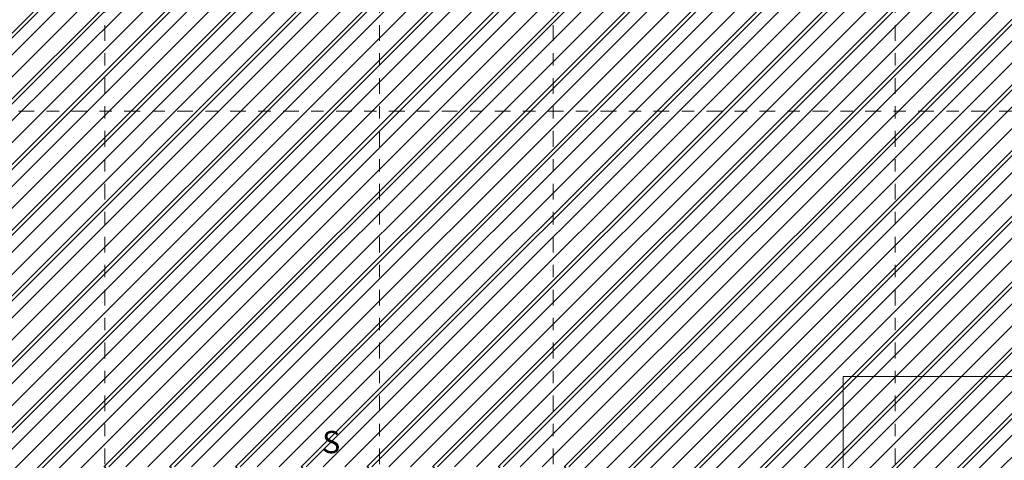
# Model space of a CAD drawing. Units: metres. Extents: x 101.9 to 194.6, y -5.1 to 71.8.
# Drawn here: x 129.7 to 137.7, y 27.7 to 31.3 of the extents above; entities that cross this region are included whole.
import ezdxf

# ---------------------------------------------------------------- set-up
doc = ezdxf.new("R2010")
doc.units = ezdxf.units.M
doc.linetypes.add('DASHDOT2', pattern=[12.7, 6.35, -3.175, 0, -3.175])
doc.layers.add('A-ACHU-3', color=7, linetype='Continuous', lineweight=5, true_color=0x787878)
doc.layers.add('A-ASIGN', color=1, linetype='Continuous')
for name, color, linetype, lineweight in [('A-EJES', 2, 'DASHDOT2', 18), ('A-SEÑ', 201, 'Continuous', 9), ('zoni. circulacion y servicios', 12, 'Continuous', 0), ('zoni.esparcimiento', 241, 'Continuous', 0)]:
    doc.layers.add(name, color=color, linetype=linetype, lineweight=lineweight)
doc.styles.get("Standard").update_dxf_attribs({"font": 'arial.ttf'})
pattern_1 = [(45, (126.920829639468, 26.82512831027004), (-0.2651650429449553, 0.2651650429449554), [])]
pattern_2 = [(45, (120.4791969783078, 7.150347820501338), (-0.2651650429449553, 0.2651650429449554), [])]
pattern_3 = [(45, (0, 0), (-0.08838834764831843, 0.08838834764831845), [])]

msp = doc.modelspace()

# ---------------------------------------------------------------- hatches: boundary and pattern name
at = {"layer": 'A-ASIGN'}
h = msp.add_hatch(dxfattribs=at)
h.set_pattern_fill('ANSI31', color=256)
h.set_pattern_definition(pattern_3)
edge = h.paths.add_edge_path()
edge.add_arc((126.9208344457295, 26.93246547238672), 0.4500000000000288, -13.791723191736821, 172.3001898047758, ccw=False)
edge.add_line((127.3578603732111, 26.8251885470541), (130.0908344457295, 26.8251885470541))
edge.add_line((130.0908344457295, 26.8251885470541), (130.0908344457295, 27.37246547238652))
edge.add_line((130.0908344457295, 27.37246547238652), (130.2665915147536, 27.37246547238692))
edge.add_line((130.2665915147536, 27.37246547238692), (130.2665915147534, 27.68097697838357))
edge.add_line((130.2665915147534, 27.68097697838357), (134.1546082915247, 27.68097697835205))
edge.add_line((134.1546082915247, 27.68097697835205), (134.1546082915247, 27.37246547238647))
edge.add_line((134.1546082915247, 27.37246547238647), (134.3158344457295, 27.37246547238647))
edge.add_line((134.3158344457295, 27.37246547238647), (134.3158344457295, 26.8251885470541))
edge.add_line((134.3158344457295, 26.8251885470541), (137.416101440179, 26.82518847224634))
edge.add_line((137.416101440179, 26.82518847224634), (137.416101458693, 27.59246838294506))
edge.add_line((137.416101458693, 27.59246838294505), (138.0161014586931, 27.59246836846738))
edge.add_line((138.0161014586931, 27.59246836846738), (138.0161014369766, 27.37246547238652))
edge.add_line((138.0161014369766, 27.37246547238652), (140.9758344621374, 27.37246540096977))
edge.add_line((140.9758344621374, 27.37246540096977), (140.9758344621374, 27.59246838294506))
edge.add_line((140.9758344621374, 27.59246838294505), (141.575834467446, 27.59246838294505))
edge.add_line((141.575834467446, 27.59246838294505), (141.575834467446, 27.37246547238652))
edge.add_line((141.575834467446, 27.37246547238652), (141.6819848575542, 27.37246547238652))
edge.add_line((141.6819848575542, 27.37246547238652), (143.7750927464868, 27.37246547238652))
edge.add_line((143.7750927464868, 27.37246547238652), (143.7750927464868, 33.86946676956779))
edge.add_line((143.7750927464868, 33.86946676956779), (141.7758344457294, 33.86946676956779))
edge.add_line((141.7758344457294, 33.86946676956779), (141.7758344457294, 33.63246547238651))
edge.add_line((141.7758344457294, 33.63246547238651), (140.7758344457294, 33.63246547238651))
edge.add_line((140.7758344457294, 33.63246547238651), (140.7758344457294, 34.3324654723865))
edge.add_line((140.7758344457294, 34.3324654723865), (141.4820409347707, 34.3324654723865))
edge.add_line((141.4820409347707, 34.3324654723865), (141.4820402837027, 37.4882943267251))
edge.add_line((141.4820402837027, 37.4882943267251), (140.6819848496712, 37.48829416166848))
edge.add_line((140.6819848496712, 37.48829416166848), (140.6819848279547, 38.0882941616685))
edge.add_line((140.6819848279547, 38.0882941616685), (141.4820404463529, 38.08829436797498))
edge.add_line((141.4820404463529, 38.08829436797498), (141.4820404463529, 39.85711920499773))
edge.add_line((141.4820404463529, 39.85711920499773), (141.0820404462527, 39.85711918762456))
edge.add_line((141.0820404462527, 39.85711918762456), (141.0820404678658, 40.15711906746014))
edge.add_line((141.0820404678658, 40.15711906746014), (137.9512952542561, 40.15711906746014))
edge.add_line((137.9512952542561, 40.15711906746014), (137.9512953574095, 39.85711838919153))
edge.add_line((137.9512953574095, 39.85711838919153), (137.351295267286, 39.85711818288507))
edge.add_line((137.351295267286, 39.85711818288507), (137.351295267286, 40.15711759323528))
edge.add_line((137.351295267286, 40.15711759323528), (134.3235086395707, 40.15711759323528))
edge.add_line((134.3235086395707, 40.15711759323528), (134.323508742724, 39.85711746172964))
edge.add_line((134.323508742724, 39.85711746172964), (133.7235086526006, 39.85711725542319))
edge.add_line((133.7235086526006, 39.85711725542319), (133.7235086395707, 40.15711759323523))
edge.add_line((133.7235086395707, 40.15711759323523), (130.6957220377001, 40.15711714611483))
edge.add_line((130.6957220377001, 40.15711714611483), (130.6957220377001, 39.85711653426773))
edge.add_line((130.6957220377001, 39.85711653426773), (130.0957220377001, 39.85711632796125))
edge.add_line((130.0957220377001, 39.85711632796125), (130.0957220246701, 40.1571175822511))
edge.add_line((130.0957220246701, 40.1571175822511), (127.3208344457295, 40.15711746172963))
edge.add_line((127.3208344457295, 40.15711746172963), (127.3208344457295, 39.8324654723865))
edge.add_line((127.3208344457295, 39.8324654723865), (126.5208344457294, 39.8324654723865))
edge.add_line((126.5208344457294, 39.8324654723865), (126.5208344457294, 39.85711906588728))
edge.add_line((126.5208344457294, 39.85711906588728), (126.4748916651119, 39.85711906588728))
edge.add_line((126.4748916651119, 39.85711906588728), (126.4748918061239, 26.99275777854297))
h = msp.add_hatch(dxfattribs=at)
h.set_pattern_fill('ANSI31', color=256)
h.set_pattern_definition(pattern_3)
edge = h.paths.add_edge_path()
edge.add_arc((126.9208344457295, 26.93246547238672), 0.4500000000000288, -13.791723191736821, 172.3001898047758, ccw=False)
edge.add_line((127.3578603732111, 26.8251885470541), (130.0908344457295, 26.8251885470541))
edge.add_line((130.0908344457295, 26.8251885470541), (130.0908344457295, 27.37246547238652))
edge.add_line((130.0908344457295, 27.37246547238652), (130.2665915147536, 27.37246547238692))
edge.add_line((130.2665915147536, 27.37246547238692), (130.2665915147534, 27.68097697838357))
edge.add_line((130.2665915147534, 27.68097697838357), (134.1546082915247, 27.68097697835205))
edge.add_line((134.1546082915247, 27.68097697835205), (134.1546082915247, 27.37246547238647))
edge.add_line((134.1546082915247, 27.37246547238647), (134.3158344457295, 27.37246547238647))
edge.add_line((134.3158344457295, 27.37246547238647), (134.3158344457295, 26.8251885470541))
edge.add_line((134.3158344457295, 26.8251885470541), (137.416101440179, 26.82518847224634))
edge.add_line((137.416101440179, 26.82518847224634), (137.416101458693, 27.59246838294506))
edge.add_line((137.416101458693, 27.59246838294505), (138.0161014586931, 27.59246836846738))
edge.add_line((138.0161014586931, 27.59246836846738), (138.0161014369766, 27.37246547238652))
edge.add_line((138.0161014369766, 27.37246547238652), (140.9758344621374, 27.37246540096977))
edge.add_line((140.9758344621374, 27.37246540096977), (140.9758344621374, 27.59246838294506))
edge.add_line((140.9758344621374, 27.59246838294505), (141.575834467446, 27.59246838294505))
edge.add_line((141.575834467446, 27.59246838294505), (141.575834467446, 27.37246547238652))
edge.add_line((141.575834467446, 27.37246547238652), (141.6819848575542, 27.37246547238652))
edge.add_line((141.6819848575542, 27.37246547238652), (143.7750927464868, 27.37246547238652))
edge.add_line((143.7750927464868, 27.37246547238652), (143.7750927464868, 33.86946676956779))
edge.add_line((143.7750927464868, 33.86946676956779), (141.7758344457294, 33.86946676956779))
edge.add_line((141.7758344457294, 33.86946676956779), (141.7758344457294, 33.63246547238651))
edge.add_line((141.7758344457294, 33.63246547238651), (140.7758344457294, 33.63246547238651))
edge.add_line((140.7758344457294, 33.63246547238651), (140.7758344457294, 34.3324654723865))
edge.add_line((140.7758344457294, 34.3324654723865), (141.4820409347707, 34.3324654723865))
edge.add_line((141.4820409347707, 34.3324654723865), (141.4820402837027, 37.4882943267251))
edge.add_line((141.4820402837027, 37.4882943267251), (140.6819848496712, 37.48829416166848))
edge.add_line((140.6819848496712, 37.48829416166848), (140.6819848279547, 38.0882941616685))
edge.add_line((140.6819848279547, 38.0882941616685), (141.4820404463529, 38.08829436797498))
edge.add_line((141.4820404463529, 38.08829436797498), (141.4820404463529, 39.85711920499773))
edge.add_line((141.4820404463529, 39.85711920499773), (141.0820404462527, 39.85711918762456))
edge.add_line((141.0820404462527, 39.85711918762456), (141.0820404678658, 40.15711906746014))
edge.add_line((141.0820404678658, 40.15711906746014), (137.9512952542561, 40.15711906746014))
edge.add_line((137.9512952542561, 40.15711906746014), (137.9512953574095, 39.85711838919153))
edge.add_line((137.9512953574095, 39.85711838919153), (137.351295267286, 39.85711818288507))
edge.add_line((137.351295267286, 39.85711818288507), (137.351295267286, 40.15711759323528))
edge.add_line((137.351295267286, 40.15711759323528), (134.3235086395707, 40.15711759323528))
edge.add_line((134.3235086395707, 40.15711759323528), (134.323508742724, 39.85711746172964))
edge.add_line((134.323508742724, 39.85711746172964), (133.7235086526006, 39.85711725542319))
edge.add_line((133.7235086526006, 39.85711725542319), (133.7235086395707, 40.15711759323523))
edge.add_line((133.7235086395707, 40.15711759323523), (130.6957220377001, 40.15711714611483))
edge.add_line((130.6957220377001, 40.15711714611483), (130.6957220377001, 39.85711653426773))
edge.add_line((130.6957220377001, 39.85711653426773), (130.0957220377001, 39.85711632796125))
edge.add_line((130.0957220377001, 39.85711632796125), (130.0957220246701, 40.1571175822511))
edge.add_line((130.0957220246701, 40.1571175822511), (127.3208344457295, 40.15711746172963))
edge.add_line((127.3208344457295, 40.15711746172963), (127.3208344457295, 39.8324654723865))
edge.add_line((127.3208344457295, 39.8324654723865), (126.5208344457294, 39.8324654723865))
edge.add_line((126.5208344457294, 39.8324654723865), (126.5208344457294, 39.85711906588728))
edge.add_line((126.5208344457294, 39.85711906588728), (126.4748916651119, 39.85711906588728))
edge.add_line((126.4748916651119, 39.85711906588728), (126.4748918061239, 26.99275777854297))
at = {"layer": 'zoni. circulacion y servicios'}
h = msp.add_hatch(dxfattribs=at)
h.set_pattern_fill('ANSI31', color=256, scale=3, style=0)
h.set_pattern_definition(pattern_2)
edge = h.paths.add_edge_path()
edge.add_line((121.3442434723935, 40.93771747072098), (126.545834445729, 41.03211554363219))
edge.add_line((126.545834445729, 41.03211554363219), (126.545834445729, 40.63246547238657))
edge.add_line((126.545834445729, 40.63246547238657), (126.4877726165032, 40.6325020608142))
edge.add_line((126.4877726165032, 40.6325020608142), (126.4871315675278, 39.8324654723865))
edge.add_line((126.4871315675278, 39.8324654723865), (126.920829639468, 39.8324654723865))
edge.add_line((126.920829639468, 39.8324654723865), (126.9208342780691, 27.38246547238649))
edge.add_arc((126.9208344457294, 26.93246547238651), 0.4500000000000092, 90.00002134717103, 235.5083206362135)
edge.add_line((126.6660054985493, 26.56157167669952), (126.6660061746477, 19.41677996154847))
edge.add_line((126.6660061746477, 19.41677996154847), (130.0958314329331, 19.44909621801833))
edge.add_line((130.0958314329331, 19.44909621801833), (130.229927457587, 19.75866020946569))
edge.add_arc((141.2817910471085, 23.13714238253624), 11.55672231193372, 163.1219759851413, 196.9980484758743, ccw=False)
edge.add_line((130.2228743932104, 26.4924654723865), (130.6908344457295, 26.4924654723865))
edge.add_line((130.6908344457295, 26.4924654723865), (130.6908344457295, 27.37246547238652))
edge.add_line((130.6908344457295, 27.37246547238652), (130.2665915147518, 27.37246547238652))
edge.add_line((130.2665915147518, 27.37246547238652), (130.2665915147517, 27.68097697838482))
edge.add_line((130.2665915147517, 27.68097697838482), (134.1546034852616, 27.68091674160048))
edge.add_line((134.1546034852616, 27.68091674160048), (134.1546082915222, 27.37246547238652))
edge.add_line((134.1546082915222, 27.37246547238652), (133.7158344457295, 27.37246547238652))
edge.add_line((133.7158344457295, 27.37246547238652), (133.7158344457295, 26.49246547238647))
edge.add_line((133.7158344457295, 26.49246547238647), (134.1983254130629, 26.49246547238649))
edge.add_arc((123.1394087591646, 23.13714238253623), 11.55672231193388, -16.99807191980551, 16.87802401485851, ccw=False)
edge.add_line((134.191270966299, 19.758655687333), (133.7124241636874, 19.758655687333))
edge.add_line((133.7124241636874, 19.758655687333), (133.7124241636874, 19.1586556873329))
edge.add_line((133.7124241636874, 19.1586556873329), (134.3124241636874, 19.1586556873329))
edge.add_line((134.3124241636874, 19.1586556873329), (134.3124241636874, 19.44909621801838))
edge.add_line((134.3124241636874, 19.44909621801838), (137.4161014369766, 19.44909621801838))
edge.add_line((137.4161014369766, 19.44909621801838), (137.4161014369766, 19.07758727339638))
edge.add_line((137.4161014369766, 19.07758727339638), (138.2513074435992, 19.07758727339643))
edge.add_line((138.2513074435992, 19.07758727339643), (138.4482717134528, 19.27455154324986))
edge.add_line((138.4482717134528, 19.27455154324986), (138.4482717134528, 19.62758727339633))
edge.add_line((138.4482717134528, 19.62758727339633), (138.1361014369767, 19.62758727339633))
edge.add_line((138.1361014369767, 19.62758727339633), (138.1361014369767, 19.9372059320628))
edge.add_line((138.1361014369767, 19.9372059320628), (137.9012097873274, 19.9372059320628))
edge.add_line((137.9012097873274, 19.9372059320628), (137.9012096737976, 26.49246547238647))
edge.add_line((137.9012096737976, 26.49246547238647), (138.0161014369766, 26.49246547238647))
edge.add_line((138.0161014369766, 26.49246547238647), (138.0161014369766, 26.69246547238652))
edge.add_line((138.0161014369766, 26.69246547238652), (140.9758344457294, 26.69246547238652))
edge.add_line((140.9758344457294, 26.69246547238652), (140.9758344457294, 26.49246547238647))
edge.add_line((140.9758344457294, 26.49246547238647), (141.5758344457295, 26.49246547238647))
edge.add_line((141.5758344457295, 26.49246547238647), (141.5758344457295, 27.22246547238649))
edge.add_line((141.5758344457295, 27.22246547238649), (145.0174234289544, 27.22246547238649))
edge.add_line((145.0174234289544, 27.22246547238649), (145.0174234289544, 26.69246547238652))
edge.add_line((145.0174234289544, 26.69246547238652), (145.5983166197498, 26.69246547238652))
edge.add_line((145.5983166197498, 26.69246547238652), (145.5983166197498, 23.56146212584838))
edge.add_line((145.5983166197498, 23.56146212584838), (145.3483144319067, 23.56146212584838))
edge.add_line((145.3483144319067, 23.56146212584838), (145.3483129238491, 23.48161624357681))
edge.add_line((145.3483129238491, 23.48161624357681), (142.7483138625568, 23.48161630985999))
edge.add_line((142.7483138625568, 23.48161630985999), (142.7483138625568, 19.49382564135146))
edge.add_line((142.7483138625568, 19.49382564135146), (141.855669192249, 19.49382564135146))
edge.add_line((141.855669192249, 19.49382564135146), (141.855669192249, 19.7417854221635))
edge.add_line((141.855669192249, 19.7417854221635), (140.8956691922491, 19.7417854221635))
edge.add_line((140.8956691922491, 19.7417854221635), (140.8956691922491, 19.62758727339644))
edge.add_line((140.8956691922491, 19.62758727339644), (139.6482717134527, 19.62758727339644))
edge.add_line((139.6482717134527, 19.62758727339644), (139.6482717134528, 19.27455154325003))
edge.add_line((139.6482717134528, 19.27455154325003), (139.8452359833065, 19.07758727339643))
edge.add_line((139.8452359833065, 19.07758727339643), (140.8956691922491, 19.07758727339643))
edge.add_line((140.8956691922491, 19.07758727339643), (140.8956691922491, 19.09178542216353))
edge.add_line((140.8956691922491, 19.09178542216353), (141.855669192249, 19.09178542216353))
edge.add_line((141.855669192249, 19.09178542216353), (141.855669192249, 19.34382564135115))
edge.add_line((141.855669192249, 19.34382564135115), (145.0256691922491, 19.34382564135115))
edge.add_line((145.0256691922491, 19.34382564135115), (145.0256691922491, 19.09178542216353))
edge.add_line((145.0256691922491, 19.09178542216353), (146.0156691922491, 19.09178542216353))
edge.add_line((146.0156691922491, 19.09178542216353), (146.0156691922491, 19.3667854221635))
edge.add_line((146.0156691922491, 19.3667854221635), (150.0280131201599, 19.3667854221635))
edge.add_line((150.0280131201599, 19.3667854221635), (150.0280131201599, 19.09178542216353))
edge.add_line((150.0280131201599, 19.09178542216353), (151.0180131201598, 19.09178542216353))
edge.add_line((151.0180131201598, 19.09178542216353), (151.0180131201598, 19.3667854221635))
edge.add_line((151.0180131201598, 19.3667854221635), (155.0180131201599, 19.36678542216805))
edge.add_line((155.0180131201599, 19.36678542216805), (155.0180131201599, 19.09178542216353))
edge.add_line((155.0180131201599, 19.09178542216353), (156.0080131201598, 19.09178542216353))
edge.add_line((156.0080131201598, 19.09178542216353), (156.0080131201598, 19.3667854221635))
edge.add_line((156.0080131201598, 19.3667854221635), (159.972682137347, 19.3667854221635))
edge.add_line((159.972682137347, 19.3667854221635), (159.972682137347, 19.09178542216353))
edge.add_line((159.972682137347, 19.09178542216353), (160.952682137347, 19.09178542216353))
edge.add_line((160.952682137347, 19.09178542216353), (160.9526821373426, 19.74293869297554))
edge.add_line((160.9526821373426, 19.74293869297554), (163.922682142638, 19.74293869297554))
edge.add_line((163.922682142638, 19.74293869297554), (163.922682142638, 19.09178542216353))
edge.add_line((163.922682142638, 19.09178542216353), (164.8526821426381, 19.09178542216353))
edge.add_line((164.8526821426381, 19.09178542216353), (164.8526821426381, 19.26882564176975))
edge.add_line((164.8526821426381, 19.26882564176975), (171.2179277437915, 19.26882564176975))
edge.add_line((171.2179277437915, 19.26882564176975), (171.2179275718695, 18.86603098585283))
edge.add_line((171.2179275718695, 18.86603098585283), (171.6565354090435, 18.86603100172788))
edge.add_line((171.6565354090435, 18.86603100172788), (171.5594640720011, 14.82139195829367))
edge.add_line((171.5594640720011, 14.82139195829367), (171.0980561984188, 14.82139194159339))
edge.add_line((171.0980561984188, 14.82139194159339), (171.1010366277038, 13.87283705801724))
edge.add_line((171.1010366277038, 13.87283705801724), (171.5010175008003, 13.87283705801724))
edge.add_line((171.5010175008003, 13.87283705801724), (171.47842219452, 12.45311554363178))
edge.add_line((171.47842219452, 12.45311554363178), (164.5498295659271, 12.45311554363212))
edge.add_line((164.5498295659271, 12.45311554363212), (164.5498295659266, 13.40311554363205))
edge.add_line((164.5498295659266, 13.40311554363205), (164.5427876593529, 14.04246676956825))
edge.add_line((164.5427876593529, 14.04246676956825), (164.9998295659271, 14.04246676956825))
edge.add_line((164.9998295659271, 14.04246676956825), (164.9998295659271, 14.39246676956833))
edge.add_line((164.9998295659271, 14.39246676956833), (166.2464384048178, 14.39246676956833))
edge.add_line((166.2464384048178, 14.39246676956833), (166.2506622284828, 14.48962749258408))
edge.add_line((166.2506622284828, 14.48962749258408), (164.8526821426381, 14.48962749258408))
edge.add_line((164.8526821426381, 14.48962749258408), (164.8526821426381, 14.81758727339644))
edge.add_line((164.8526821426381, 14.81758727339644), (163.922682142638, 14.81758727339644))
edge.add_line((163.922682142638, 14.81758727339644), (163.922682142638, 14.4916677117717))
edge.add_line((163.922682142638, 14.4916677117717), (156.0080131201598, 14.49166771177272))
edge.add_line((156.0080131201598, 14.49166771177272), (156.0080131201598, 14.73758727339646))
edge.add_line((156.0080131201598, 14.73758727339646), (155.0180131201598, 14.73758727339646))
edge.add_line((155.0180131201598, 14.73758727339646), (155.0180131201598, 14.46462749258404))
edge.add_line((155.0180131201598, 14.46462749258404), (151.0180131201598, 14.46462749258404))
edge.add_line((151.0180131201598, 14.46462749258404), (151.0180131201598, 14.73758727339646))
edge.add_line((151.0180131201598, 14.73758727339646), (150.0280131201599, 14.73758727339646))
edge.add_line((150.0280131201599, 14.73758727339646), (150.0280131201599, 14.46462749258404))
edge.add_line((150.0280131201599, 14.46462749258404), (146.0156691922491, 14.46462749258404))
edge.add_line((146.0156691922491, 14.46462749258404), (146.0156691922491, 14.7416677117717))
edge.add_line((146.0156691922491, 14.7416677117717), (145.0256691922491, 14.7416677117717))
edge.add_line((145.0256691922491, 14.7416677117717), (145.0256691922491, 14.4916677117717))
edge.add_line((145.0256691922491, 14.4916677117717), (144.3810645882787, 14.4916677117717))
edge.add_line((144.3810645882787, 14.4916677117717), (141.855669192249, 14.4916677117717))
edge.add_line((141.855669192249, 14.4916677117717), (141.855669192249, 14.73758727339646))
edge.add_line((141.855669192249, 14.73758727339646), (140.8956691922491, 14.73758727339646))
edge.add_line((140.8956691922491, 14.73758727339646), (140.8956691922491, 14.4916677117717))
edge.add_line((140.8956691922491, 14.4916677117717), (140.8956697247849, 14.34166771177355))
edge.add_line((140.8956697247849, 14.34166771177355), (140.8956697247849, 14.08758727339642))
edge.add_line((140.8956697247849, 14.08758727339642), (141.4208793200999, 14.08758727339642))
edge.add_line((141.4208793200999, 14.08758727339642), (141.4208793200999, 12.31462749258424))
edge.add_line((141.4208793200999, 12.31462749258424), (139.8321374738271, 12.3146274925835))
edge.add_line((139.8321374738271, 12.3146274925835), (139.8321374738271, 10.95761842967278))
edge.add_line((139.8321374738271, 10.95761842967278), (137.5661014763027, 10.95761842967272))
edge.add_line((137.5661014763027, 10.95761842967272), (137.5661014763027, 14.05166771177164))
edge.add_line((137.5661014763027, 14.05166771177164), (138.1361014369768, 14.05166771177164))
edge.add_line((138.1361014369768, 14.05166771177164), (138.1361014369768, 14.78166771177166))
edge.add_line((138.1361014369768, 14.78166771177166), (137.4161014369768, 14.78166771177166))
edge.add_line((137.4161014369768, 14.78166771177166), (137.416101436976, 7.803091656516067))
edge.add_line((137.416101436976, 7.803091656516067), (122.0740640322379, 7.803115543632259))
edge.add_line((122.0740640322379, 7.803115543632259), (122.0740640322379, 7.153123290162341))
edge.add_line((122.0740640322379, 7.153123290162341), (120.4791969783078, 7.150347820501338))
edge.add_line((120.4791969783078, 7.150347820501338), (120.8564640674226, 19.34246676956832))
edge.add_line((120.8564640674226, 19.34246676956832), (121.106721325728, 30.58362567957735))
edge.add_line((121.106721325728, 30.58362567957735), (121.3442434723935, 40.93771747072098))
h = msp.add_hatch(dxfattribs=at)
h.set_pattern_fill('ANSI31', color=256, scale=3, style=0)
h.set_pattern_definition(pattern_2)
edge = h.paths.add_edge_path()
edge.add_line((121.3442434723935, 40.93771747072098), (126.545834445729, 41.03211554363219))
edge.add_line((126.545834445729, 41.03211554363219), (126.545834445729, 40.63246547238657))
edge.add_line((126.545834445729, 40.63246547238657), (126.4877726165032, 40.6325020608142))
edge.add_line((126.4877726165032, 40.6325020608142), (126.4871315675278, 39.8324654723865))
edge.add_line((126.4871315675278, 39.8324654723865), (126.920829639468, 39.8324654723865))
edge.add_line((126.920829639468, 39.8324654723865), (126.9208342780691, 27.38246547238649))
edge.add_arc((126.9208344457294, 26.93246547238651), 0.4500000000000092, 90.00002134717103, 235.5083206362135)
edge.add_line((126.6660054985493, 26.56157167669952), (126.6660061746477, 19.41677996154847))
edge.add_line((126.6660061746477, 19.41677996154847), (130.0958314329331, 19.44909621801833))
edge.add_line((130.0958314329331, 19.44909621801833), (130.229927457587, 19.75866020946569))
edge.add_arc((141.2817910471085, 23.13714238253624), 11.55672231193372, 163.1219759851413, 196.9980484758743, ccw=False)
edge.add_line((130.2228743932104, 26.4924654723865), (130.6908344457295, 26.4924654723865))
edge.add_line((130.6908344457295, 26.4924654723865), (130.6908344457295, 27.37246547238652))
edge.add_line((130.6908344457295, 27.37246547238652), (130.2665915147518, 27.37246547238652))
edge.add_line((130.2665915147518, 27.37246547238652), (130.2665915147517, 27.68097697838482))
edge.add_line((130.2665915147517, 27.68097697838482), (134.1546034852616, 27.68091674160048))
edge.add_line((134.1546034852616, 27.68091674160048), (134.1546082915222, 27.37246547238652))
edge.add_line((134.1546082915222, 27.37246547238652), (133.7158344457295, 27.37246547238652))
edge.add_line((133.7158344457295, 27.37246547238652), (133.7158344457295, 26.49246547238647))
edge.add_line((133.7158344457295, 26.49246547238647), (134.1983254130629, 26.49246547238649))
edge.add_arc((123.1394087591646, 23.13714238253623), 11.55672231193388, -16.99807191980551, 16.87802401485851, ccw=False)
edge.add_line((134.191270966299, 19.758655687333), (133.7124241636874, 19.758655687333))
edge.add_line((133.7124241636874, 19.758655687333), (133.7124241636874, 19.1586556873329))
edge.add_line((133.7124241636874, 19.1586556873329), (134.3124241636874, 19.1586556873329))
edge.add_line((134.3124241636874, 19.1586556873329), (134.3124241636874, 19.44909621801838))
edge.add_line((134.3124241636874, 19.44909621801838), (137.4161014369766, 19.44909621801838))
edge.add_line((137.4161014369766, 19.44909621801838), (137.4161014369766, 19.07758727339638))
edge.add_line((137.4161014369766, 19.07758727339638), (138.2513074435992, 19.07758727339643))
edge.add_line((138.2513074435992, 19.07758727339643), (138.4482717134528, 19.27455154324986))
edge.add_line((138.4482717134528, 19.27455154324986), (138.4482717134528, 19.62758727339633))
edge.add_line((138.4482717134528, 19.62758727339633), (138.1361014369767, 19.62758727339633))
edge.add_line((138.1361014369767, 19.62758727339633), (138.1361014369767, 19.9372059320628))
edge.add_line((138.1361014369767, 19.9372059320628), (137.9012097873274, 19.9372059320628))
edge.add_line((137.9012097873274, 19.9372059320628), (137.9012096737976, 26.49246547238647))
edge.add_line((137.9012096737976, 26.49246547238647), (138.0161014369766, 26.49246547238647))
edge.add_line((138.0161014369766, 26.49246547238647), (138.0161014369766, 26.69246547238652))
edge.add_line((138.0161014369766, 26.69246547238652), (140.9758344457294, 26.69246547238652))
edge.add_line((140.9758344457294, 26.69246547238652), (140.9758344457294, 26.49246547238647))
edge.add_line((140.9758344457294, 26.49246547238647), (141.5758344457295, 26.49246547238647))
edge.add_line((141.5758344457295, 26.49246547238647), (141.5758344457295, 27.22246547238649))
edge.add_line((141.5758344457295, 27.22246547238649), (145.0174234289544, 27.22246547238649))
edge.add_line((145.0174234289544, 27.22246547238649), (145.0174234289544, 26.69246547238652))
edge.add_line((145.0174234289544, 26.69246547238652), (145.5983166197498, 26.69246547238652))
edge.add_line((145.5983166197498, 26.69246547238652), (145.5983166197498, 23.56146212584838))
edge.add_line((145.5983166197498, 23.56146212584838), (145.3483144319067, 23.56146212584838))
edge.add_line((145.3483144319067, 23.56146212584838), (145.3483129238491, 23.48161624357681))
edge.add_line((145.3483129238491, 23.48161624357681), (142.7483138625568, 23.48161630985999))
edge.add_line((142.7483138625568, 23.48161630985999), (142.7483138625568, 19.49382564135146))
edge.add_line((142.7483138625568, 19.49382564135146), (141.855669192249, 19.49382564135146))
edge.add_line((141.855669192249, 19.49382564135146), (141.855669192249, 19.7417854221635))
edge.add_line((141.855669192249, 19.7417854221635), (140.8956691922491, 19.7417854221635))
edge.add_line((140.8956691922491, 19.7417854221635), (140.8956691922491, 19.62758727339644))
edge.add_line((140.8956691922491, 19.62758727339644), (139.6482717134527, 19.62758727339644))
edge.add_line((139.6482717134527, 19.62758727339644), (139.6482717134528, 19.27455154325003))
edge.add_line((139.6482717134528, 19.27455154325003), (139.8452359833065, 19.07758727339643))
edge.add_line((139.8452359833065, 19.07758727339643), (140.8956691922491, 19.07758727339643))
edge.add_line((140.8956691922491, 19.07758727339643), (140.8956691922491, 19.09178542216353))
edge.add_line((140.8956691922491, 19.09178542216353), (141.855669192249, 19.09178542216353))
edge.add_line((141.855669192249, 19.09178542216353), (141.855669192249, 19.34382564135115))
edge.add_line((141.855669192249, 19.34382564135115), (145.0256691922491, 19.34382564135115))
edge.add_line((145.0256691922491, 19.34382564135115), (145.0256691922491, 19.09178542216353))
edge.add_line((145.0256691922491, 19.09178542216353), (146.0156691922491, 19.09178542216353))
edge.add_line((146.0156691922491, 19.09178542216353), (146.0156691922491, 19.3667854221635))
edge.add_line((146.0156691922491, 19.3667854221635), (150.0280131201599, 19.3667854221635))
edge.add_line((150.0280131201599, 19.3667854221635), (150.0280131201599, 19.09178542216353))
edge.add_line((150.0280131201599, 19.09178542216353), (151.0180131201598, 19.09178542216353))
edge.add_line((151.0180131201598, 19.09178542216353), (151.0180131201598, 19.3667854221635))
edge.add_line((151.0180131201598, 19.3667854221635), (155.0180131201599, 19.36678542216805))
edge.add_line((155.0180131201599, 19.36678542216805), (155.0180131201599, 19.09178542216353))
edge.add_line((155.0180131201599, 19.09178542216353), (156.0080131201598, 19.09178542216353))
edge.add_line((156.0080131201598, 19.09178542216353), (156.0080131201598, 19.3667854221635))
edge.add_line((156.0080131201598, 19.3667854221635), (159.972682137347, 19.3667854221635))
edge.add_line((159.972682137347, 19.3667854221635), (159.972682137347, 19.09178542216353))
edge.add_line((159.972682137347, 19.09178542216353), (160.952682137347, 19.09178542216353))
edge.add_line((160.952682137347, 19.09178542216353), (160.9526821373426, 19.74293869297554))
edge.add_line((160.9526821373426, 19.74293869297554), (163.922682142638, 19.74293869297554))
edge.add_line((163.922682142638, 19.74293869297554), (163.922682142638, 19.09178542216353))
edge.add_line((163.922682142638, 19.09178542216353), (164.8526821426381, 19.09178542216353))
edge.add_line((164.8526821426381, 19.09178542216353), (164.8526821426381, 19.26882564176975))
edge.add_line((164.8526821426381, 19.26882564176975), (171.2179277437915, 19.26882564176975))
edge.add_line((171.2179277437915, 19.26882564176975), (171.2179275718695, 18.86603098585283))
edge.add_line((171.2179275718695, 18.86603098585283), (171.6565354090435, 18.86603100172788))
edge.add_line((171.6565354090435, 18.86603100172788), (171.5594640720011, 14.82139195829367))
edge.add_line((171.5594640720011, 14.82139195829367), (171.0980561984188, 14.82139194159339))
edge.add_line((171.0980561984188, 14.82139194159339), (171.1010366277038, 13.87283705801724))
edge.add_line((171.1010366277038, 13.87283705801724), (171.5010175008003, 13.87283705801724))
edge.add_line((171.5010175008003, 13.87283705801724), (171.47842219452, 12.45311554363178))
edge.add_line((171.47842219452, 12.45311554363178), (164.5498295659271, 12.45311554363212))
edge.add_line((164.5498295659271, 12.45311554363212), (164.5498295659266, 13.40311554363205))
edge.add_line((164.5498295659266, 13.40311554363205), (164.5427876593529, 14.04246676956825))
edge.add_line((164.5427876593529, 14.04246676956825), (164.9998295659271, 14.04246676956825))
edge.add_line((164.9998295659271, 14.04246676956825), (164.9998295659271, 14.39246676956833))
edge.add_line((164.9998295659271, 14.39246676956833), (166.2464384048178, 14.39246676956833))
edge.add_line((166.2464384048178, 14.39246676956833), (166.2506622284828, 14.48962749258408))
edge.add_line((166.2506622284828, 14.48962749258408), (164.8526821426381, 14.48962749258408))
edge.add_line((164.8526821426381, 14.48962749258408), (164.8526821426381, 14.81758727339644))
edge.add_line((164.8526821426381, 14.81758727339644), (163.922682142638, 14.81758727339644))
edge.add_line((163.922682142638, 14.81758727339644), (163.922682142638, 14.4916677117717))
edge.add_line((163.922682142638, 14.4916677117717), (156.0080131201598, 14.49166771177272))
edge.add_line((156.0080131201598, 14.49166771177272), (156.0080131201598, 14.73758727339646))
edge.add_line((156.0080131201598, 14.73758727339646), (155.0180131201598, 14.73758727339646))
edge.add_line((155.0180131201598, 14.73758727339646), (155.0180131201598, 14.46462749258404))
edge.add_line((155.0180131201598, 14.46462749258404), (151.0180131201598, 14.46462749258404))
edge.add_line((151.0180131201598, 14.46462749258404), (151.0180131201598, 14.73758727339646))
edge.add_line((151.0180131201598, 14.73758727339646), (150.0280131201599, 14.73758727339646))
edge.add_line((150.0280131201599, 14.73758727339646), (150.0280131201599, 14.46462749258404))
edge.add_line((150.0280131201599, 14.46462749258404), (146.0156691922491, 14.46462749258404))
edge.add_line((146.0156691922491, 14.46462749258404), (146.0156691922491, 14.7416677117717))
edge.add_line((146.0156691922491, 14.7416677117717), (145.0256691922491, 14.7416677117717))
edge.add_line((145.0256691922491, 14.7416677117717), (145.0256691922491, 14.4916677117717))
edge.add_line((145.0256691922491, 14.4916677117717), (144.3810645882787, 14.4916677117717))
edge.add_line((144.3810645882787, 14.4916677117717), (141.855669192249, 14.4916677117717))
edge.add_line((141.855669192249, 14.4916677117717), (141.855669192249, 14.73758727339646))
edge.add_line((141.855669192249, 14.73758727339646), (140.8956691922491, 14.73758727339646))
edge.add_line((140.8956691922491, 14.73758727339646), (140.8956691922491, 14.4916677117717))
edge.add_line((140.8956691922491, 14.4916677117717), (140.8956697247849, 14.34166771177355))
edge.add_line((140.8956697247849, 14.34166771177355), (140.8956697247849, 14.08758727339642))
edge.add_line((140.8956697247849, 14.08758727339642), (141.4208793200999, 14.08758727339642))
edge.add_line((141.4208793200999, 14.08758727339642), (141.4208793200999, 12.31462749258424))
edge.add_line((141.4208793200999, 12.31462749258424), (139.8321374738271, 12.3146274925835))
edge.add_line((139.8321374738271, 12.3146274925835), (139.8321374738271, 10.95761842967278))
edge.add_line((139.8321374738271, 10.95761842967278), (137.5661014763027, 10.95761842967272))
edge.add_line((137.5661014763027, 10.95761842967272), (137.5661014763027, 14.05166771177164))
edge.add_line((137.5661014763027, 14.05166771177164), (138.1361014369768, 14.05166771177164))
edge.add_line((138.1361014369768, 14.05166771177164), (138.1361014369768, 14.78166771177166))
edge.add_line((138.1361014369768, 14.78166771177166), (137.4161014369768, 14.78166771177166))
edge.add_line((137.4161014369768, 14.78166771177166), (137.416101436976, 7.803091656516067))
edge.add_line((137.416101436976, 7.803091656516067), (122.0740640322379, 7.803115543632259))
edge.add_line((122.0740640322379, 7.803115543632259), (122.0740640322379, 7.153123290162341))
edge.add_line((122.0740640322379, 7.153123290162341), (120.4791969783078, 7.150347820501338))
edge.add_line((120.4791969783078, 7.150347820501338), (120.8564640674226, 19.34246676956832))
edge.add_line((120.8564640674226, 19.34246676956832), (121.106721325728, 30.58362567957735))
edge.add_line((121.106721325728, 30.58362567957735), (121.3442434723935, 40.93771747072098))
at = {"layer": 'zoni.esparcimiento'}
h = msp.add_hatch(dxfattribs=at)
h.set_pattern_fill('ANSI31', color=256, scale=3, style=0)
h.set_pattern_definition(pattern_1)
h.paths.add_polyline_path([(126.920829639468, 39.83240523560296), (126.920829639468, 27.37240523560383), (127.2208296394673, 27.37240523560383), (127.2208296394673, 26.82512831027004), (130.0908296394663, 26.82512831027004), (130.0908296394663, 27.37240523560383), (130.2665867084905, 27.37240523560383), (130.2665867084905, 27.68091674160048), (134.1546034852616, 27.68091674160048), (134.1546034852616, 27.37240523560383), (134.3158296394684, 27.37240523560383), (134.3158296394684, 26.82512831027004), (137.4160966307117, 26.82512831027004), (137.4160966307134, 27.37240523560423), (138.0160966307156, 27.37240523560383), (141.6819800512912, 27.37240523560423), (141.6819800512912, 30.03240523560368), (140.7758296394676, 30.03240523560368), (140.7758296394676, 30.73240523560259), (141.6819800512929, 30.73240523560259), (141.6819800512929, 33.63240523560263), (140.7758296394659, 33.63240523560263), (140.7758296394659, 34.33240523560335), (141.4820361285091, 34.33240532627745), (141.4820954797159, 37.48821887716056), (140.68198004341, 37.48821884820291), (140.6819799196229, 38.08823392488471), (141.4820360050089, 38.08823408994177), (141.4820072834501, 39.85706532525074), (141.0820357647549, 39.85706518772067), (141.082035699762, 40.1570588306763), (137.9512904479946, 40.15705815240752), (137.9512904610219, 39.85705797216094), (137.3512904610251, 39.8570579460984), (137.3512904479921, 40.15705735645231), (134.3235037748853, 40.15705722495535), (134.3235038780384, 39.85705722494557), (133.7235038463403, 39.85705701863942), (133.7235038246216, 40.15705722494665), (130.6957172314395, 40.15705722494665), (130.6957172314395, 39.8570562974847), (130.0957172314356, 39.85705627142652), (130.0957172314356, 40.15705722494665), (127.3208296394658, 40.15705722494665), (127.3208296394641, 39.83240523560335)])
h = msp.add_hatch(dxfattribs=at)
h.set_pattern_fill('ANSI31', color=256, scale=3, style=0)
h.set_pattern_definition(pattern_1)
h.paths.add_polyline_path([(126.920829639468, 39.83240523560296), (126.920829639468, 27.37240523560383), (127.2208296394673, 27.37240523560383), (127.2208296394673, 26.82512831027004), (130.0908296394663, 26.82512831027004), (130.0908296394663, 27.37240523560383), (130.2665867084905, 27.37240523560383), (130.2665867084905, 27.68091674160048), (134.1546034852616, 27.68091674160048), (134.1546034852616, 27.37240523560383), (134.3158296394684, 27.37240523560383), (134.3158296394684, 26.82512831027004), (137.4160966307117, 26.82512831027004), (137.4160966307134, 27.37240523560423), (138.0160966307156, 27.37240523560383), (141.6819800512912, 27.37240523560423), (141.6819800512912, 30.03240523560368), (140.7758296394676, 30.03240523560368), (140.7758296394676, 30.73240523560259), (141.6819800512929, 30.73240523560259), (141.6819800512929, 33.63240523560263), (140.7758296394659, 33.63240523560263), (140.7758296394659, 34.33240523560335), (141.4820361285091, 34.33240532627745), (141.4820954797159, 37.48821887716056), (140.68198004341, 37.48821884820291), (140.6819799196229, 38.08823392488471), (141.4820360050089, 38.08823408994177), (141.4820072834501, 39.85706532525074), (141.0820357647549, 39.85706518772067), (141.082035699762, 40.1570588306763), (137.9512904479946, 40.15705815240752), (137.9512904610219, 39.85705797216094), (137.3512904610251, 39.8570579460984), (137.3512904479921, 40.15705735645231), (134.3235037748853, 40.15705722495535), (134.3235038780384, 39.85705722494557), (133.7235038463403, 39.85705701863942), (133.7235038246216, 40.15705722494665), (130.6957172314395, 40.15705722494665), (130.6957172314395, 39.8570562974847), (130.0957172314356, 39.85705627142652), (130.0957172314356, 40.15705722494665), (127.3208296394658, 40.15705722494665), (127.3208296394641, 39.83240523560335)])

# ---------------------------------------------------------------- linework, layer by layer
at = {"layer": 'A-ACHU-3'}
msp.add_lwpolyline([(136.3528010077717, 28.41171471938844), (146.7963586442214, 28.41171471938844), (146.7963586442214, 18.54521177222446), (136.3528010077717, 18.54521177222446)], close=True, dxfattribs=at)
msp.add_lwpolyline([(136.3528010077717, 28.41171471938844), (146.7963586442214, 28.41171471938844), (146.7963586442214, 18.54521177222446), (136.3528010077717, 18.54521177222446)], close=True, dxfattribs=at)
at = {"layer": 'A-EJES', "ltscale": 0.02}
for p, q in [((136.7708301700114, 65.83321341327238), (136.7708301700112, 2.353147011987893)), ((136.7708301700114, 65.83321341327238), (136.7708301700112, 2.353147011987893)), ((116.4620681186675, 30.55064013071539), (174.9898784312885, 30.55066915344304)), ((116.4620681186675, 30.55064013071539), (174.9898784312885, 30.55066915344304))]:
    msp.add_line(p, q, dxfattribs=at)
for points in [[(130.3977131488234, 65.83321341327238), (130.3951858019086, 2.353147011987895)], [(130.3977131488234, 65.83321341327238), (130.3951858019086, 2.353147011987895)], [(132.6107664958867, 65.83320079555713), (132.6107664958867, 2.353147011987895)], [(132.6107664958867, 65.83320079555713), (132.6107664958867, 2.353147011987895)], [(134.0124539234499, 65.83321341327238), (134.0130036663304, 2.353147011987881)], [(134.0124539234499, 65.83321341327238), (134.0130036663304, 2.353147011987881)]]:
    msp.add_lwpolyline(points, dxfattribs=at)

# ---------------------------------------------------------------- texts
at = {"layer": 'A-SEÑ', "insert": (132.1490876447967, 27.97160563627051), "char_height": 0.18, "width": 0.07829545768004209, "attachment_point": 1}
msp.add_mtext('{\\fVerdana|b0|i0|c0|p34;\\T0.75;S}', dxfattribs=at)
msp.add_mtext('{\\fVerdana|b0|i0|c0|p34;\\T0.75;S}', dxfattribs=at)

doc.saveas('drawing.dxf')
